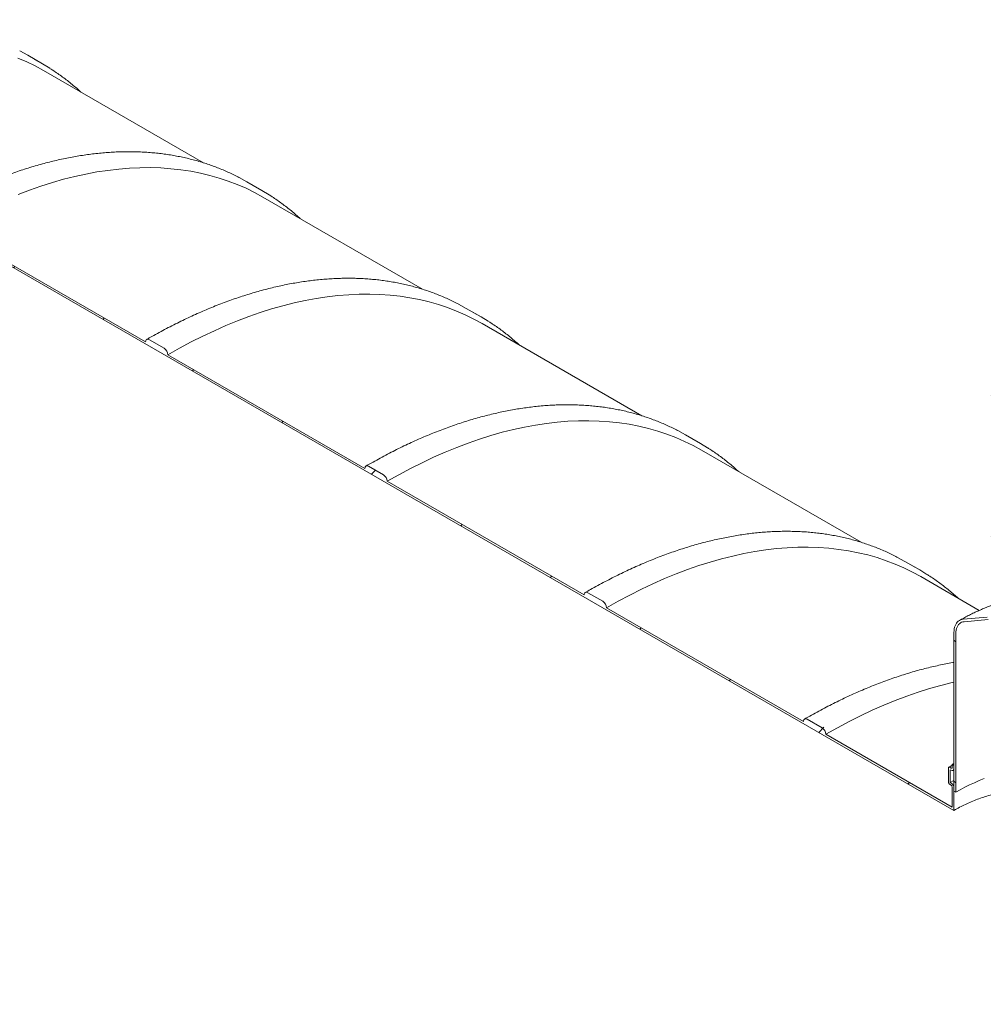
# Model space of a CAD drawing. Units: millimetres. Extents: x 8 to 422, y 5 to 290.
# Drawn here: x 350 to 381, y 205 to 237 of the extents above; entities that cross this region are included whole.
import ezdxf

# ---------------------------------------------------------------- set-up
doc = ezdxf.new("R2010")
doc.units = ezdxf.units.MM

msp = doc.modelspace()

# ---------------------------------------------------------------- hatches: boundary and pattern name
at = {"linetype": 'Continuous', "lineweight": 0}
h = msp.add_hatch(dxfattribs=at)
h.set_pattern_fill('ANSI31', style=0)
edge = h.paths.add_edge_path(flags=0)
edge.add_arc((333.570117, 205.93647), 0.166667, 150.0026883, 270)
edge.add_line((333.570117, 205.80038), (334.041521, 205.528244))
edge.add_arc((334.041521, 205.664334), 0.166667, 270, 330.0026883)
edge.add_line((334.159372, 205.5963), (340.429052, 201.976891))
edge.add_arc((340.546904, 201.908857), 0.166667, 150.0026883, 270)
edge.add_line((340.546904, 201.772766), (341.018308, 201.50063))
edge.add_arc((341.018308, 201.63672), 0.166667, 270, 330.0026883)
edge.add_line((341.136159, 201.568686), (347.405839, 197.949277))
edge.add_arc((347.523691, 197.881243), 0.166667, 150.0026883, 270)
edge.add_line((347.523691, 197.745153), (347.995095, 197.473017))
edge.add_arc((347.995095, 197.609107), 0.166667, 270, 330.0026883)
edge.add_line((348.112946, 197.541073), (354.382626, 193.921664))
edge.add_arc((354.500477, 193.85363), 0.166667, 150.0026883, 270)
edge.add_line((354.500477, 193.71754), (354.971882, 193.445404))
edge.add_arc((354.971882, 193.581494), 0.166667, 270, 330.0026883)
edge.add_line((355.089733, 193.51346), (361.359413, 189.89405))
edge.add_arc((361.477264, 189.826016), 0.166667, 150.0026883, 270)
edge.add_line((361.477264, 189.689926), (361.948669, 189.41779))
edge.add_arc((361.948669, 189.55388), 0.166667, 270, 330.0026883)
edge.add_line((362.06652, 189.485846), (368.3362, 185.866437))
edge.add_arc((368.454051, 185.798403), 0.166667, 150.0026883, 270)
edge.add_line((368.454051, 185.662313), (368.925456, 185.390177))
edge.add_arc((368.925456, 185.526267), 0.166667, 270, 330.0026883)
edge.add_line((369.043307, 185.458233), (375.312987, 181.838824))
edge.add_arc((375.430838, 181.77079), 0.166667, 150.0026883, 270)
edge.add_line((375.430838, 181.6347), (375.902243, 181.362564))
edge.add_arc((375.902243, 181.498654), 0.166667, 270, 330.0026883)
edge.add_line((376.020094, 181.43062), (382.289774, 177.81121))
edge.add_arc((382.407625, 177.743176), 0.166667, 150.0026883, 270)
edge.add_line((382.407625, 177.607086), (382.87903, 177.33495))
edge.add_arc((382.87903, 177.47104), 0.166667, 270, 330.0026883)
edge.add_line((382.996881, 177.403006), (389.266561, 173.783597))
edge.add_arc((389.384412, 173.715563), 0.166667, 150.0026883, 270)
edge.add_line((389.384412, 173.579473), (389.855816, 173.307337))
edge.add_arc((389.855816, 173.443427), 0.166667, 270, 330.0026883)
edge.add_line((389.973668, 173.375393), (389.927599, 173.401988))
edge.add_arc((389.927599, 178.437323), 6.166667, 270, 307.3679104)
edge.add_arc((374.50035, 198.638765), 32, 307.3679104, 354.1426543)
edge.add_line((395.428468, 196.4918), (395.364743, 196.528587))
edge.add_arc((374.50035, 198.638765), 31.916667, 307.3679104, 354.2248705, ccw=False)
edge.add_arc((389.927599, 178.437323), 6.083333, 270, 307.3679104, ccw=False)
edge.add_line((389.927599, 173.470033), (386.639552, 175.368182))
edge.add_line((386.639552, 175.368182), (386.639552, 178.02194))
edge.add_line((386.639552, 178.02194), (382.986167, 180.130994))
edge.add_line((382.986167, 180.130994), (382.986167, 177.477236))
edge.add_line((382.986167, 177.477236), (310.507722, 219.318152))
edge.add_line((310.507722, 219.318152), (310.507722, 245.991819))
edge.add_line((310.507722, 245.991819), (310.448796, 246.025836))
edge.add_line((310.448796, 246.025836), (310.448796, 219.352169))
edge.add_line((310.448796, 219.352169), (277.63797, 238.293456))
edge.add_arc((277.63797, 243.260746), 6.083333, 188.8045551, 270, ccw=False)
edge.add_arc((293.065219, 245.650266), 31.916667, 132.0607766, 188.8045551, ccw=False)
edge.add_line((272.560392, 268.374661), (272.495554, 268.412091))
edge.add_arc((293.065219, 245.650266), 32, 132.1038483, 188.8045551)
edge.add_arc((277.63797, 243.260746), 6.166667, 188.8045551, 270)
edge.add_arc((277.755821, 238.157377), 0.166667, 150.0026883, 270)
edge.add_line((277.755821, 238.021287), (278.227226, 237.749151))
edge.add_arc((278.227226, 237.885241), 0.166667, 270, 330.0026883)
edge.add_line((278.345077, 237.817207), (284.614757, 234.197797))
edge.add_arc((284.732608, 234.129763), 0.166667, 150.0026883, 270)
edge.add_line((284.732608, 233.993673), (285.204013, 233.721537))
edge.add_arc((285.204013, 233.857627), 0.166667, 270, 330.0026883)
edge.add_line((285.321864, 233.789593), (291.591544, 230.170184))
edge.add_arc((291.709395, 230.10215), 0.166667, 150.0026883, 270)
edge.add_line((291.709395, 229.96606), (292.1808, 229.693924))
edge.add_arc((292.1808, 229.830014), 0.166667, 270, 330.0026883)
edge.add_line((292.298651, 229.76198), (298.568331, 226.142571))
edge.add_arc((298.686182, 226.074537), 0.166667, 150.0026883, 270)
edge.add_line((298.686182, 225.938447), (299.157587, 225.66631))
edge.add_arc((299.157587, 225.802401), 0.166667, 270, 330.0026883)
edge.add_line((299.275438, 225.734367), (305.545118, 222.114957))
edge.add_arc((305.662969, 222.046923), 0.166667, 150.0026883, 270)
edge.add_line((305.662969, 221.910833), (306.134374, 221.638697))
edge.add_arc((306.134374, 221.774787), 0.166667, 270, 330.0026883)
edge.add_line((306.252225, 221.706753), (312.521905, 218.087344))
edge.add_arc((312.639756, 218.01931), 0.166667, 150.0026883, 270)
edge.add_line((312.639756, 217.88322), (313.111161, 217.611084))
edge.add_arc((313.111161, 217.747174), 0.166667, 270, 330.0026883)
edge.add_line((313.229012, 217.67914), (319.498692, 214.059731))
edge.add_arc((319.616543, 213.991697), 0.166667, 150.0026883, 270)
edge.add_line((319.616543, 213.855606), (320.087947, 213.58347))
edge.add_arc((320.087947, 213.719561), 0.166667, 270, 330.0026883)
edge.add_line((320.205799, 213.651527), (326.475479, 210.032117))
edge.add_arc((326.59333, 209.964083), 0.166667, 150.0026883, 270)
edge.add_line((326.59333, 209.827993), (327.064734, 209.555857))
edge.add_arc((327.064734, 209.691947), 0.166667, 270, 330.0026883)
edge.add_line((327.182585, 209.623913), (333.452266, 206.004504))
h.paths.add_polyline_path([(386.580626, 177.919867), (386.580626, 175.402199), (383.045093, 177.443219), (383.045093, 179.960887)], flags=0)
h = msp.add_hatch(dxfattribs=at)
h.set_pattern_fill('ANSI31', style=0)
edge = h.paths.add_edge_path(flags=0)
edge.add_arc((340.546904, 234.570489), 0.166667, 90, 150.0026883)
edge.add_line((340.429052, 234.638523), (334.159372, 238.257932))
edge.add_arc((334.041521, 238.325966), 0.166667, 330.0026883, 450)
edge.add_line((334.041521, 238.462056), (333.570117, 238.734192))
edge.add_arc((333.570117, 238.598102), 0.166667, 90, 150.0026883)
edge.add_line((333.452266, 238.666136), (327.182585, 242.285546))
edge.add_arc((327.064734, 242.35358), 0.166667, 330.0026883, 450)
edge.add_line((327.064734, 242.48967), (326.59333, 242.761806))
edge.add_arc((326.59333, 242.625716), 0.166667, 90, 150.0026883)
edge.add_line((326.475479, 242.69375), (320.205799, 246.313159))
edge.add_arc((320.087947, 246.381193), 0.166667, 330.0026883, 450)
edge.add_line((320.087947, 246.517283), (319.616543, 246.789419))
edge.add_arc((319.616543, 246.653329), 0.166667, 90, 150.0026883)
edge.add_line((319.498692, 246.721363), (313.229012, 250.340772))
edge.add_arc((313.111161, 250.408806), 0.166667, 330.0026883, 450)
edge.add_line((313.111161, 250.544897), (312.639756, 250.817033))
edge.add_arc((312.639756, 250.680942), 0.166667, 90, 150.0026883)
edge.add_line((312.521905, 250.748976), (306.252225, 254.368386))
edge.add_arc((306.134374, 254.43642), 0.166667, 330.0026883, 450)
edge.add_line((306.134374, 254.57251), (305.662969, 254.844646))
edge.add_arc((305.662969, 254.708556), 0.166667, 90, 150.0026883)
edge.add_line((305.545118, 254.77659), (299.275438, 258.395999))
edge.add_arc((299.157587, 258.464033), 0.166667, 330.0026883, 450)
edge.add_line((299.157587, 258.600123), (298.686182, 258.872259))
edge.add_arc((298.686182, 258.736169), 0.166667, 90, 150.0026883)
edge.add_line((298.568331, 258.804203), (294.950837, 260.892538))
edge.add_line((294.950837, 260.892538), (294.950837, 261.532162))
edge.add_arc((294.986192, 261.511751), 0.05, 90, 150.0026883, ccw=False)
edge.add_line((294.986192, 261.552578), (295.033333, 261.525365))
edge.add_arc((295.033333, 261.566192), 0.05, 270, 330.0026883)
edge.add_line((295.068688, 261.545782), (295.068688, 262.008488))
edge.add_arc((295.033333, 262.028898), 0.05, 330.0026883, 450)
edge.add_line((295.033333, 262.069725), (294.986192, 262.096939))
edge.add_arc((294.986192, 262.137766), 0.05, 150.0026883, 270, ccw=False)
edge.add_line((294.950837, 262.158176), (294.950837, 262.253439))
edge.add_line((294.950837, 262.253439), (294.891911, 262.287456))
edge.add_line((294.891911, 262.287456), (294.891911, 262.192193))
edge.add_arc((294.986192, 262.137766), 0.133333, 150.0026883, 270)
edge.add_line((294.986192, 262.028894), (295.009763, 262.015287))
edge.add_line((295.009763, 262.015287), (295.009763, 261.607017))
edge.add_line((295.009763, 261.607017), (294.986192, 261.620624))
edge.add_arc((294.986192, 261.511751), 0.133333, 90, 150.0026883)
edge.add_line((294.891911, 261.566179), (294.891911, 260.85851))
edge.add_line((294.891911, 260.85851), (310.448796, 251.877711))
edge.add_line((310.448796, 251.877711), (310.448796, 251.469441))
edge.add_line((310.448796, 251.469441), (310.507722, 251.435424))
edge.add_line((310.507722, 251.435424), (310.507722, 251.843694))
edge.add_line((310.507722, 251.843694), (380.098814, 211.669612))
edge.add_line((380.098814, 211.669612), (380.098814, 212.377281))
edge.add_arc((380.004533, 212.431708), 0.133333, 330.0026883, 450)
edge.add_line((380.004533, 212.54058), (379.980963, 212.554187))
edge.add_line((379.980963, 212.554187), (379.980963, 212.962457))
edge.add_line((379.980963, 212.962457), (380.004533, 212.94885))
edge.add_arc((380.004533, 213.057722), 0.133333, 270, 330.0026883)
edge.add_line((380.098814, 213.003295), (380.098814, 213.098558))
edge.add_line((380.098814, 213.098558), (380.039889, 213.132575))
edge.add_line((380.039889, 213.132575), (380.039889, 213.037312))
edge.add_arc((380.004533, 213.057722), 0.05, 270, 330.0026883, ccw=False)
edge.add_line((380.004533, 213.016895), (379.957393, 213.044109))
edge.add_arc((379.957393, 213.003282), 0.05, 90, 150.0026883)
edge.add_line((379.922038, 213.023692), (379.922038, 212.560986))
edge.add_arc((379.957393, 212.540576), 0.05, 150.0026883, 270)
edge.add_line((379.957393, 212.499748), (380.004533, 212.472535))
edge.add_arc((380.004533, 212.431708), 0.05, -29.9973117, 90, ccw=False)
edge.add_line((380.039889, 212.411298), (380.039889, 211.771674))
edge.add_line((380.039889, 211.771674), (376.020094, 214.092252))
edge.add_arc((375.902243, 214.160286), 0.166667, 330.0026883, 450)
edge.add_line((375.902243, 214.296376), (375.430838, 214.568512))
edge.add_arc((375.430838, 214.432422), 0.166667, 90, 150.0026883)
edge.add_line((375.312987, 214.500456), (369.043307, 218.119866))
edge.add_arc((368.925456, 218.1879), 0.166667, 330.0026883, 450)
edge.add_line((368.925456, 218.32399), (368.454051, 218.596126))
edge.add_arc((368.454051, 218.460036), 0.166667, 90, 150.0026883)
edge.add_line((368.3362, 218.52807), (362.06652, 222.147479))
edge.add_arc((361.948669, 222.215513), 0.166667, 330.0026883, 450)
edge.add_line((361.948669, 222.351603), (361.477264, 222.623739))
edge.add_arc((361.477264, 222.487649), 0.166667, 90, 150.0026883)
edge.add_line((361.359413, 222.555683), (355.089733, 226.175092))
edge.add_arc((354.971882, 226.243126), 0.166667, 330.0026883, 450)
edge.add_line((354.971882, 226.379216), (354.500477, 226.651352))
edge.add_arc((354.500477, 226.515262), 0.166667, 90, 150.0026883)
edge.add_line((354.382626, 226.583296), (348.112946, 230.202706))
edge.add_arc((347.995095, 230.27074), 0.166667, 330.0026883, 450)
edge.add_line((347.995095, 230.40683), (347.523691, 230.678966))
edge.add_arc((347.523691, 230.542876), 0.166667, 90, 150.0026883)
edge.add_line((347.405839, 230.61091), (341.136159, 234.230319))
edge.add_arc((341.018308, 234.298353), 0.166667, 330.0026883, 450)
edge.add_line((341.018308, 234.434443), (340.546904, 234.706579))
h = msp.add_hatch(dxfattribs=at)
h.set_pattern_fill('ANSI31', angle=90, style=0)
edge = h.paths.add_edge_path(flags=0)
edge.add_line((380.422905, 217.67603), (381.188937, 217.744525))
edge.add_arc((381.041623, 218.124211), 0.416667, 291.2056799, 330.0026883)
edge.add_line((381.336251, 217.954126), (381.336251, 225.176674))
edge.add_line((381.336251, 225.176674), (381.277326, 225.210691))
edge.add_line((381.277326, 225.210691), (381.277326, 217.988143))
edge.add_arc((381.041623, 218.124211), 0.333333, 291.2056799, 330.0026883, ccw=False)
edge.add_line((381.159474, 217.820462), (380.393442, 217.751967))
edge.add_arc((380.68807, 216.992595), 0.833333, 111.2056799, 150.0026883)
edge.add_line((380.098814, 217.332765), (380.098814, 212.282018))
edge.add_line((380.098814, 212.282018), (380.15774, 212.248001))
edge.add_line((380.15774, 212.248001), (380.15774, 217.298748))
edge.add_arc((380.68807, 216.992595), 0.75, 111.2056799, 150.0026883, ccw=False)

# ---------------------------------------------------------------- linework, layer by layer
at = {"color": 7, "linetype": 'Continuous', "lineweight": 15}
for p, q in [((310.507722, 251.843694), (380.098814, 211.669612)), ((350.629418, 235.704991), (350.378267, 235.842929)), ((351.100822, 235.432855), (350.629418, 235.704991)), ((356.218618, 232.28597), (351.135347, 235.22048)), ((357.606204, 231.677378), (357.355054, 231.815316)), ((358.077609, 231.405242), (357.606204, 231.677378)), ((363.195405, 228.258356), (358.112133, 231.192867)), ((354.382626, 226.583296), (348.112946, 230.202706)), ((364.582991, 227.649765), (364.331841, 227.787702)), ((365.054396, 227.377629), (364.582991, 227.649765)), ((370.172192, 224.230743), (365.08892, 227.165253)), ((354.971882, 226.379216), (354.500477, 226.651352)), ((361.359413, 222.555683), (355.089733, 226.175092)), ((371.559778, 223.622151), (371.308628, 223.760089)), ((372.031183, 223.350015), (371.559778, 223.622151)), ((377.148979, 220.20313), (372.065707, 223.13764)), ((361.948669, 222.351603), (361.477264, 222.623739)), ((368.3362, 218.52807), (362.06652, 222.147479)), ((378.536565, 219.594538), (378.285415, 219.732476)), ((379.00797, 219.322402), (378.536565, 219.594538)), ((380.903763, 218.035539), (379.042494, 219.110027)), ((368.925456, 218.32399), (368.454051, 218.596126)), ((375.312987, 214.500456), (369.043307, 218.119866)), ((380.393442, 217.751967), (381.159474, 217.820462)), ((381.188937, 217.744525), (380.422905, 217.67603)), ((380.098814, 212.282018), (380.098814, 217.332765)), ((380.15774, 217.298748), (380.15774, 212.248001)), ((375.902243, 214.296376), (375.430838, 214.568512)), ((380.039889, 211.771674), (376.020094, 214.092252)), ((380.039889, 213.132575), (380.098814, 213.166177)), ((379.922038, 212.560986), (379.922038, 213.023692)), ((379.957393, 213.044109), (380.004533, 213.016895)), ((379.980963, 212.962457), (379.980963, 212.554187)), ((380.004533, 212.94885), (379.980963, 212.962457)), ((380.039889, 213.037312), (380.039889, 213.132575)), ((380.039889, 213.132575), (380.098814, 213.098558)), ((380.071195, 212.942249), (380.098814, 212.957962)), ((380.098814, 213.098558), (380.098814, 213.003295)), ((379.980963, 212.554187), (380.098814, 212.6206)), ((379.980963, 212.554187), (380.004533, 212.54058)), ((380.004533, 212.472535), (379.957393, 212.499748)), ((380.039889, 211.771674), (380.039889, 212.411298)), ((380.098814, 212.377281), (380.098814, 211.669612)), ((380.15774, 212.248001), (380.098814, 212.282018))]:
    msp.add_line(p, q, dxfattribs=at)
at = {"color": 7, "linetype": 'Continuous', "lineweight": 15, "flags": 128}
for points in [[(350.320742, 235.619699), (350.599095, 235.498501), (350.870963, 235.365241), (351.135347, 235.22048)], [(351.331285, 235.293587), (351.101641, 235.432382), (350.849671, 235.570793)], [(350.325264, 231.27879), (350.690146, 231.41703), (351.053262, 231.543246), (351.414362, 231.657351), (351.7732, 231.759266), (352.12953, 231.848923), (352.483106, 231.926258), (352.833688, 231.991221), (353.181034, 232.043765), (353.524907, 232.083855), (353.865071, 232.111463), (354.201292, 232.126571), (354.533341, 232.129168), (354.86099, 232.119253), (355.184014, 232.096832), (355.502192, 232.06192), (355.815305, 232.014542), (356.12314, 231.954729), (356.425485, 231.882524), (356.722133, 231.797975), (357.01288, 231.70114), (357.297529, 231.592086), (357.575882, 231.470888), (357.84775, 231.337628), (358.112133, 231.192867)], [(358.308072, 231.265974), (358.078428, 231.404769), (357.826458, 231.54318)], [(355.089733, 226.175092), (355.459931, 226.383207), (355.829875, 226.579986), (356.199312, 226.765296), (356.567989, 226.939009), (356.935652, 227.101006), (357.302051, 227.251176), (357.666933, 227.389417), (358.030048, 227.515633), (358.391149, 227.629737), (358.749987, 227.731653), (359.106317, 227.821309), (359.459893, 227.898645), (359.810475, 227.963607), (360.157821, 228.016151), (360.501694, 228.056241), (360.841858, 228.08385), (361.178079, 228.098958), (361.510128, 228.101555), (361.837777, 228.09164), (362.160801, 228.069218), (362.478979, 228.034307), (362.792092, 227.986928), (363.099927, 227.927116), (363.402272, 227.85491), (363.69892, 227.770361), (363.989667, 227.673527), (364.274315, 227.564473), (364.552669, 227.443274), (364.824537, 227.310014), (365.08892, 227.165253)], [(365.284859, 227.23836), (365.055215, 227.377156), (364.803245, 227.515566)], [(354.500477, 226.651352), (354.477486, 226.66201), (354.455378, 226.667029), (354.435003, 226.666215), (354.417144, 226.6596), (354.402488, 226.647438), (354.391597, 226.630197), (354.384891, 226.608539), (354.382626, 226.583296)], [(362.06652, 222.147479), (362.436718, 222.355593), (362.806662, 222.552373), (363.176099, 222.737683), (363.544776, 222.911396), (363.912439, 223.073393), (364.278837, 223.223563), (364.64372, 223.361803), (365.006835, 223.488019), (365.367936, 223.602124), (365.726774, 223.70404), (366.083104, 223.793696), (366.43668, 223.871032), (366.787262, 223.935994), (367.134608, 223.988538), (367.478481, 224.028628), (367.818645, 224.056237), (368.154866, 224.071345), (368.486915, 224.073942), (368.814564, 224.064026), (369.137588, 224.041605), (369.455766, 224.006693), (369.768879, 223.959315), (370.076714, 223.899502), (370.379059, 223.827297), (370.675707, 223.742748), (370.966454, 223.645913), (371.251102, 223.536859), (371.529456, 223.415661), (371.801324, 223.282401), (372.065707, 223.13764)], [(372.261646, 223.210747), (372.032002, 223.349542), (371.780032, 223.487953)], [(361.477264, 222.623739), (361.454273, 222.634397), (361.432165, 222.639415), (361.41179, 222.638601), (361.393931, 222.631987), (361.379275, 222.619825), (361.368384, 222.602584), (361.361678, 222.580926), (361.359413, 222.555683)], [(369.043307, 218.119866), (369.413505, 218.32798), (369.783449, 218.52476), (370.152886, 218.71007), (370.521563, 218.883782), (370.889226, 219.04578), (371.255624, 219.19595), (371.620506, 219.33419), (371.983622, 219.460406), (372.344723, 219.574511), (372.703561, 219.676426), (373.05989, 219.766083), (373.413467, 219.843418), (373.764049, 219.908381), (374.111395, 219.960925), (374.455268, 220.001015), (374.795432, 220.028623), (375.131653, 220.043731), (375.463702, 220.046328), (375.791351, 220.036413), (376.114375, 220.013992), (376.432552, 219.97908), (376.745666, 219.931702), (377.053501, 219.871889), (377.355846, 219.799684), (377.652494, 219.715135), (377.943241, 219.6183), (378.227889, 219.509246), (378.506243, 219.388047), (378.778111, 219.254787), (379.042494, 219.110027)], [(379.238433, 219.183134), (379.008789, 219.321929), (378.756819, 219.46034)], [(368.454051, 218.596126), (368.43106, 218.606784), (368.408952, 218.611802), (368.388577, 218.610988), (368.370718, 218.604373), (368.356062, 218.592211), (368.345171, 218.57497), (368.338465, 218.553312), (368.3362, 218.52807)], [(380.098814, 217.332765), (380.101057, 217.390775), (380.107766, 217.445756), (380.118893, 217.497287), (380.134351, 217.544978), (380.154023, 217.588464), (380.17776, 217.627416), (380.20538, 217.661536), (380.236674, 217.690565), (380.271403, 217.714282), (380.309304, 217.732507), (380.350087, 217.745101), (380.393442, 217.751967)], [(380.422905, 217.67603), (380.380448, 217.669032), (380.340778, 217.655907), (380.304252, 217.636776), (380.271202, 217.611811), (380.241928, 217.581238), (380.216694, 217.545335), (380.195728, 217.504425), (380.179222, 217.458881), (380.167324, 217.409114), (380.160141, 217.355574), (380.15774, 217.298748)], [(376.020094, 214.092252), (376.390292, 214.300367), (376.760236, 214.497146), (377.129673, 214.682456), (377.49835, 214.856169), (377.866013, 215.018166), (378.232411, 215.168336), (378.597293, 215.306577), (378.960409, 215.432793), (379.32151, 215.546897), (379.680348, 215.648813), (380.036677, 215.738469), (380.098814, 215.752907)], [(375.430838, 214.568512), (375.407847, 214.57917), (375.385738, 214.584189), (375.365364, 214.583375), (375.347505, 214.57676), (375.332849, 214.564598), (375.321958, 214.547357), (375.315251, 214.525699), (375.312987, 214.500456)], [(380.15774, 212.248001), (380.299083, 212.327191), (380.444467, 212.403905), (380.593762, 212.478074), (380.746833, 212.549631), (380.903543, 212.618513), (381.063753, 212.684658)]]:
    msp.add_lwpolyline(points, dxfattribs=at)
at = {"color": 7, "linetype": 'Continuous', "lineweight": 15}
for centre, radius, start, end in [((354.833864, 226.163449), 0.256134, 2.6054785, 57.3945217), ((361.810651, 222.135835), 0.256134, 2.6054785, 57.3945217), ((368.787438, 218.108222), 0.256134, 2.6054785, 57.3945217), ((375.764224, 214.080609), 0.256134, 2.6054785, 57.3945217), ((379.943591, 213.027189), 0.021835, 50.7967148, 189.214037), ((380.018335, 213.033816), 0.021835, 230.7967148, 9.214037), ((380.041338, 212.993972), 0.058228, 230.7967148, 9.214037), ((379.998798, 212.564479), 0.07684, 182.6054785, 237.3945217), ((379.894119, 212.367966), 0.204907, 2.6054785, 57.3945217), ((379.963128, 212.407805), 0.07684, 2.6054785, 57.3945217)]:
    msp.add_arc(centre, radius, start, end, dxfattribs=at)
for points, knots in [([(352.321134, 234.535939), (352.27707, 234.575865), (352.185431, 234.658897), (352.042566, 234.779656), (351.893465, 234.899419), (351.741501, 235.014702), (351.586644, 235.125344), (351.451142, 235.21752), (351.366175, 235.270977), (351.334764, 235.290739)], [0, 0, 0, 0, 0.142279531, 0.295890942, 0.449461612, 0.602996321, 0.756500325, 0.909979292, 1, 1, 1, 1]), ([(357.350586, 231.817032), (357.326253, 231.829898), (357.246, 231.872335), (357.107125, 231.939464), (356.934102, 232.018544), (356.758471, 232.092704), (356.580466, 232.16227), (356.400082, 232.227129), (356.217374, 232.287291), (356.032387, 232.342731), (355.845165, 232.393437), (355.655757, 232.439392), (355.464209, 232.480583), (355.270571, 232.516998), (355.074892, 232.548624), (354.877222, 232.575452), (354.677614, 232.597472), (354.476118, 232.614677), (354.272789, 232.627059), (354.06768, 232.634613), (353.860846, 232.637336), (353.652342, 232.635225), (353.442224, 232.628279), (353.230548, 232.616498), (353.017373, 232.599885), (352.802756, 232.578443), (352.586755, 232.552177), (352.369428, 232.521094), (352.150835, 232.485201), (351.931035, 232.444508), (351.710086, 232.399026), (351.48805, 232.348768), (351.264986, 232.293747), (351.040954, 232.233978), (350.816013, 232.169478), (350.590225, 232.100264), (350.36365, 232.026357), (350.136348, 231.947777), (349.90838, 231.864545), (349.679806, 231.776685), (349.450686, 231.684221), (349.221081, 231.587178), (348.991052, 231.485584), (348.760659, 231.379466), (348.529963, 231.268855), (348.299023, 231.153774), (348.067901, 231.034279), (347.836656, 230.910314), (347.627454, 230.794483), (347.495358, 230.718748), (347.440364, 230.687217)], [0, 0, 0, 0, 0.009177443, 0.030268116, 0.051360305, 0.072454878, 0.093552664, 0.114654451, 0.135760967, 0.15687288, 0.177990784, 0.199115199, 0.220246562, 0.241385231, 0.262531481, 0.283685504, 0.304847416, 0.326017256, 0.347194995, 0.36838054, 0.389573737, 0.410774385, 0.431982236, 0.453197004, 0.474418375, 0.495646008, 0.516879546, 0.538118618, 0.559362848, 0.580611857, 0.601865266, 0.623122704, 0.644383807, 0.665648222, 0.68691561, 0.708185646, 0.729458021, 0.750732444, 0.772008638, 0.793286348, 0.814565332, 0.835845368, 0.857126251, 0.878407791, 0.899689816, 0.920972167, 0.942254702, 0.963537272, 0.984819744, 1, 1, 1, 1]), ([(359.297921, 230.508326), (359.253857, 230.548252), (359.162218, 230.631284), (359.019353, 230.752043), (358.870252, 230.871806), (358.718288, 230.987088), (358.563431, 231.09773), (358.427929, 231.189907), (358.342962, 231.243363), (358.311551, 231.263126)], [0, 0, 0, 0, 0.142279531, 0.295890942, 0.449461612, 0.602996321, 0.756500325, 0.909979292, 1, 1, 1, 1]), ([(364.327373, 227.789418), (364.30304, 227.802285), (364.222787, 227.844721), (364.083912, 227.911851), (363.910889, 227.990931), (363.735258, 228.065091), (363.557253, 228.134656), (363.376868, 228.199516), (363.194161, 228.259678), (363.009173, 228.315118), (362.821952, 228.365823), (362.632543, 228.411778), (362.440996, 228.45297), (362.247358, 228.489384), (362.051679, 228.521011), (361.854009, 228.547839), (361.654401, 228.569859), (361.452905, 228.587064), (361.249576, 228.599446), (361.044467, 228.607), (360.837633, 228.609723), (360.629128, 228.607612), (360.41901, 228.600666), (360.207335, 228.588885), (359.99416, 228.572272), (359.779543, 228.55083), (359.563542, 228.524564), (359.346215, 228.493481), (359.127622, 228.457588), (358.907822, 228.416895), (358.686873, 228.371413), (358.464837, 228.321155), (358.241773, 228.266133), (358.01774, 228.206364), (357.7928, 228.141864), (357.567012, 228.072651), (357.340437, 227.998744), (357.113135, 227.920164), (356.885167, 227.836932), (356.656593, 227.749072), (356.427473, 227.656608), (356.197868, 227.559565), (355.967839, 227.457971), (355.737446, 227.351853), (355.50675, 227.241241), (355.27581, 227.126161), (355.044687, 227.006666), (354.813443, 226.882701), (354.604241, 226.76687), (354.472145, 226.691134), (354.417151, 226.659604)], [0, 0, 0, 0, 0.009177443, 0.030268116, 0.051360305, 0.072454878, 0.093552664, 0.114654451, 0.135760967, 0.15687288, 0.177990784, 0.199115199, 0.220246562, 0.241385231, 0.262531481, 0.283685504, 0.304847416, 0.326017256, 0.347194995, 0.36838054, 0.389573737, 0.410774385, 0.431982236, 0.453197004, 0.474418375, 0.495646008, 0.516879546, 0.538118618, 0.559362848, 0.580611857, 0.601865266, 0.623122704, 0.644383807, 0.665648222, 0.68691561, 0.708185646, 0.729458021, 0.750732444, 0.772008638, 0.793286348, 0.814565332, 0.835845368, 0.857126251, 0.878407791, 0.899689816, 0.920972167, 0.942254702, 0.963537272, 0.984819744, 1, 1, 1, 1]), ([(366.274708, 226.480713), (366.230643, 226.520639), (366.139004, 226.603671), (365.99614, 226.724429), (365.847039, 226.844192), (365.695074, 226.959475), (365.540218, 227.070117), (365.404715, 227.162294), (365.319749, 227.21575), (365.288337, 227.235512)], [0, 0, 0, 0, 0.142279531, 0.295890942, 0.449461612, 0.602996321, 0.756500325, 0.909979292, 1, 1, 1, 1]), ([(371.30416, 223.761805), (371.279827, 223.774672), (371.199574, 223.817108), (371.060699, 223.884238), (370.887675, 223.963317), (370.712045, 224.037478), (370.53404, 224.107043), (370.353655, 224.171903), (370.170948, 224.232064), (369.98596, 224.287505), (369.798739, 224.33821), (369.60933, 224.384165), (369.417783, 224.425356), (369.224145, 224.461771), (369.028466, 224.493397), (368.830796, 224.520225), (368.631188, 224.542246), (368.429692, 224.55945), (368.226363, 224.571832), (368.021254, 224.579387), (367.81442, 224.58211), (367.605915, 224.579998), (367.395797, 224.573052), (367.184122, 224.561272), (366.970947, 224.544659), (366.75633, 224.523217), (366.540329, 224.496951), (366.323002, 224.465867), (366.104409, 224.429974), (365.884608, 224.389282), (365.66366, 224.3438), (365.441624, 224.293541), (365.21856, 224.23852), (364.994527, 224.178751), (364.769587, 224.114251), (364.543799, 224.045038), (364.317224, 223.971131), (364.089922, 223.89255), (363.861954, 223.809319), (363.633379, 223.721458), (363.40426, 223.628994), (363.174655, 223.531952), (362.944626, 223.430358), (362.714233, 223.324239), (362.483537, 223.213628), (362.252597, 223.098547), (362.021474, 222.979052), (361.79023, 222.855088), (361.581028, 222.739256), (361.448932, 222.663521), (361.393938, 222.63199)], [0, 0, 0, 0, 0.009177443, 0.0302681156, 0.0513603053, 0.0724548779, 0.0935526645, 0.1146544509, 0.1357609673, 0.15687288, 0.1779907842, 0.1991151986, 0.2202465621, 0.2413852314, 0.2625314809, 0.2836855041, 0.3048474158, 0.3260172561, 0.3471949954, 0.3683805397, 0.3895737373, 0.4107743851, 0.4319822357, 0.4531970041, 0.4744183748, 0.495646008, 0.5168795458, 0.5381186183, 0.5593628485, 0.5806118569, 0.601865266, 0.6231227037, 0.6443838065, 0.6656482217, 0.6869156098, 0.708185646, 0.7294580214, 0.7507324438, 0.7720086384, 0.7932863476, 0.8145653315, 0.8358453678, 0.8571262506, 0.8784077911, 0.8996898159, 0.9209721672, 0.9422547016, 0.9635372725, 0.9848197441, 1, 1, 1, 1]), ([(373.251495, 222.453099), (373.20743, 222.493025), (373.115791, 222.576057), (372.972927, 222.696816), (372.823826, 222.816579), (372.671861, 222.931862), (372.517005, 223.042504), (372.381502, 223.13468), (372.296536, 223.188136), (372.265124, 223.207899)], [0, 0, 0, 0, 0.142279531, 0.295890942, 0.449461612, 0.602996321, 0.756500325, 0.909979292, 1, 1, 1, 1]), ([(378.280947, 219.734192), (378.256614, 219.747058), (378.176361, 219.789495), (378.037486, 219.856624), (377.864462, 219.935704), (377.688831, 220.009864), (377.510827, 220.07943), (377.330442, 220.144289), (377.147735, 220.204451), (376.962747, 220.259891), (376.775526, 220.310597), (376.586117, 220.356552), (376.39457, 220.397743), (376.200932, 220.434158), (376.005252, 220.465784), (375.807583, 220.492612), (375.607974, 220.514632), (375.406479, 220.531837), (375.20315, 220.544219), (374.998041, 220.551773), (374.791206, 220.554496), (374.582702, 220.552385), (374.372584, 220.545439), (374.160909, 220.533658), (373.947734, 220.517045), (373.733117, 220.495603), (373.517116, 220.469337), (373.299789, 220.438254), (373.081196, 220.402361), (372.861395, 220.361668), (372.640447, 220.316186), (372.418411, 220.265928), (372.195347, 220.210907), (371.971314, 220.151138), (371.746374, 220.086638), (371.520586, 220.017424), (371.294011, 219.943517), (371.066709, 219.864937), (370.838741, 219.781705), (370.610166, 219.693845), (370.381047, 219.601381), (370.151442, 219.504338), (369.921413, 219.402744), (369.69102, 219.296626), (369.460324, 219.186015), (369.229384, 219.070934), (368.998261, 218.951439), (368.767017, 218.827474), (368.557815, 218.711643), (368.425719, 218.635908), (368.370725, 218.604377)], [0, 0, 0, 0, 0.009177443, 0.0302681156, 0.0513603053, 0.0724548779, 0.0935526645, 0.1146544509, 0.1357609673, 0.15687288, 0.1779907842, 0.1991151986, 0.2202465621, 0.2413852314, 0.2625314809, 0.2836855041, 0.3048474158, 0.3260172561, 0.3471949954, 0.3683805397, 0.3895737373, 0.4107743851, 0.4319822357, 0.4531970041, 0.4744183748, 0.495646008, 0.5168795458, 0.5381186183, 0.5593628485, 0.5806118569, 0.601865266, 0.6231227037, 0.6443838065, 0.6656482217, 0.6869156098, 0.708185646, 0.7294580214, 0.7507324438, 0.7720086384, 0.7932863476, 0.8145653315, 0.8358453678, 0.8571262506, 0.8784077911, 0.8996898159, 0.9209721672, 0.9422547016, 0.9635372725, 0.9848197441, 1, 1, 1, 1]), ([(380.228282, 218.425486), (380.184217, 218.465412), (380.092578, 218.548444), (379.949714, 218.669203), (379.800613, 218.788965), (379.648648, 218.904248), (379.493792, 219.01489), (379.358289, 219.107067), (379.273323, 219.160523), (379.241911, 219.180286)], [0, 0, 0, 0, 0.142279531, 0.295890942, 0.449461612, 0.602996321, 0.756500325, 0.909979292, 1, 1, 1, 1]), ([(381.277326, 218.190577), (381.266881, 218.186654), (381.202486, 218.162462), (381.086797, 218.115148), (380.930513, 218.048493), (380.777381, 217.978665), (380.627208, 217.906029), (380.480264, 217.830484), (380.362084, 217.766195), (380.293295, 217.726815), (380.271437, 217.714302)], [0, 0, 0, 0, 0.029005637, 0.178832509, 0.328801748, 0.47890768, 0.62914123, 0.779489343, 0.929934375, 1, 1, 1, 1]), ([(380.098814, 216.380685), (380.08515, 216.378462), (379.998635, 216.364384), (379.838117, 216.333788), (379.617252, 216.288645), (379.395193, 216.238295), (379.172135, 216.183298), (378.948101, 216.123523), (378.723161, 216.059025), (378.497373, 215.989811), (378.270798, 215.915904), (378.043496, 215.837324), (377.815528, 215.754092), (377.586953, 215.666232), (377.357834, 215.573768), (377.128229, 215.476725), (376.8982, 215.375131), (376.667807, 215.269013), (376.437111, 215.158401), (376.206171, 215.043321), (375.975048, 214.923826), (375.743804, 214.799861), (375.534601, 214.68403), (375.402506, 214.608294), (375.347512, 214.576764)], [0, 0, 0, 0, 0.008963933, 0.056755032, 0.104556029, 0.152366086, 0.200184386, 0.248010137, 0.295842573, 0.343680966, 0.39152462, 0.439372877, 0.48722512, 0.53508077, 0.582939287, 0.630800171, 0.678662959, 0.726527225, 0.774392581, 0.822258672, 0.870125174, 0.917991758, 0.965858119, 1, 1, 1, 1]), ([(380.039889, 213.10683), (380.01727, 213.09445), (379.98103, 213.074614), (379.945681, 213.054241), (379.932395, 213.046584)], [0, 0, 0, 0, 0.624153033, 1, 1, 1, 1]), ([(387.331902, 211.717892), (387.181441, 211.770021), (387.028963, 211.820069), (386.71993, 211.915709), (386.563376, 211.961302), (386.365062, 212.01526), (386.325268, 212.025899), (386.245415, 212.046867), (386.205376, 212.05719), (386.085332, 212.087561), (386.005247, 212.107056), (385.764815, 212.163252), (385.60429, 212.19767), (385.282705, 212.260186), (385.121644, 212.288284), (384.798915, 212.337825), (384.637246, 212.359268), (384.394226, 212.386103), (384.313133, 212.394159), (384.191356, 212.404856), (384.15074, 212.408191), (384.069461, 212.414388), (384.028813, 212.41725), (383.826268, 212.430307), (383.665823, 212.436808), (383.347987, 212.441773), (383.190597, 212.440237), (382.878804, 212.428871), (382.724402, 212.419042), (382.418575, 212.390719), (382.26715, 212.372227), (382.042281, 212.337616), (381.967704, 212.324933), (381.819317, 212.297197), (381.745966, 212.28223), (381.528573, 212.23407), (381.387111, 212.19761), (381.110994, 212.115967), (380.976338, 212.070784), (380.713826, 211.971577), (380.585969, 211.917555), (380.39936, 211.82973), (380.338021, 211.799323), (380.217095, 211.736205), (380.157486, 211.703482), (380.098814, 211.669612)], [0, 0, 0, 0, 0.0625, 0.0625, 0.125, 0.125, 0.140625, 0.140625, 0.15625, 0.15625, 0.1875, 0.1875, 0.25, 0.25, 0.3125, 0.3125, 0.375, 0.375, 0.40625, 0.40625, 0.421875, 0.421875, 0.4375, 0.4375, 0.5, 0.5, 0.5625, 0.5625, 0.625, 0.625, 0.6875, 0.6875, 0.71875, 0.71875, 0.75, 0.75, 0.8125, 0.8125, 0.875, 0.875, 0.9375, 0.9375, 0.96875, 0.96875, 1, 1, 1, 1])]:
    msp.add_open_spline(points, degree=3, knots=knots, dxfattribs=at)

doc.saveas('drawing.dxf')
